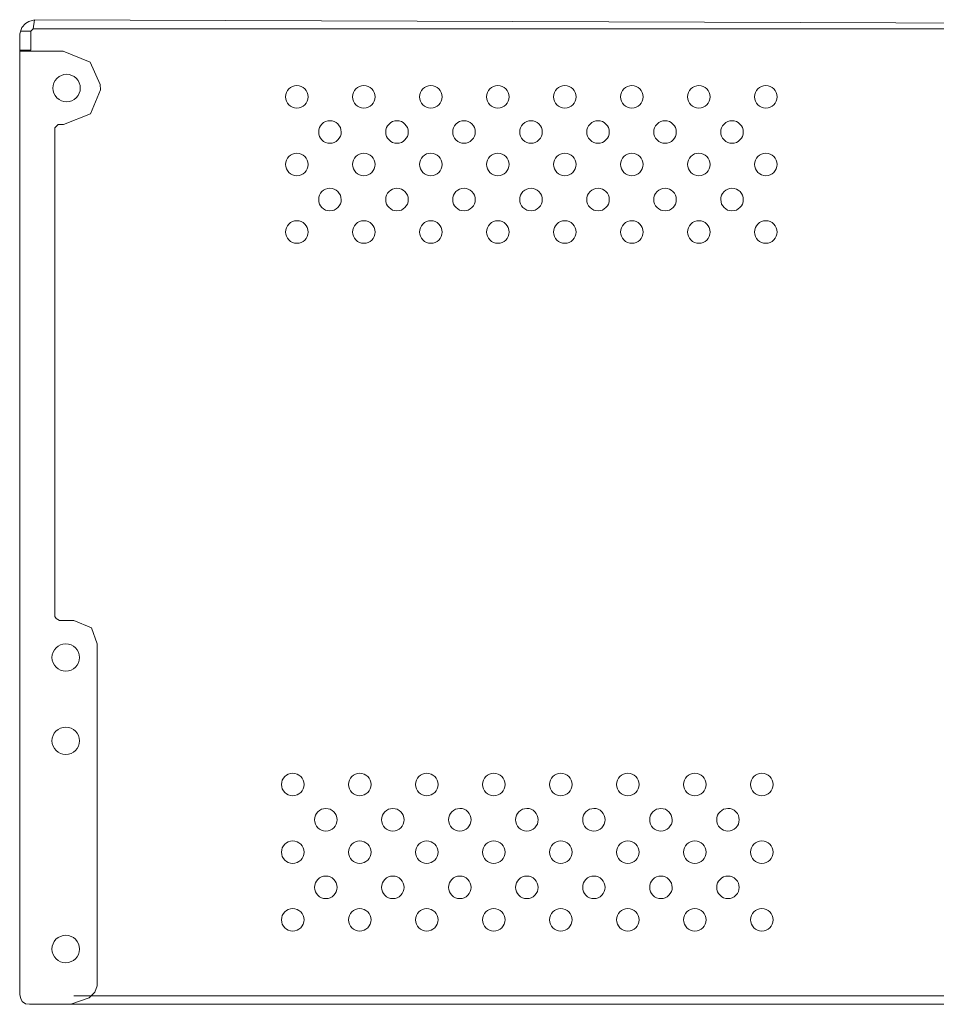
# Model space of a CAD drawing. Units: millimetres. Extents: x 8 to 187, y 10 to 25.
# Drawn here: x 139 to 152, y 10 to 25 of the extents above; entities that cross this region are included whole.
import ezdxf

# ---------------------------------------------------------------- set-up
doc = ezdxf.new("R2010")
doc.units = ezdxf.units.MM
doc.header["$MEASUREMENT"] = 0
doc.layers.add('layer 1', color=7, linetype='Continuous')

msp = doc.modelspace()

# ---------------------------------------------------------------- linework, layer by layer
at = {"layer": 'layer 1', "lineweight": 9}
for points, knots in [([(138.779, 24.427), (138.779, 24.427), (138.779, 10.576), (138.779, 10.576), (138.779, 10.576), (138.779, 10.468), (138.779, 10.468), (138.779, 10.468), (138.794, 10.417), (138.794, 10.417), (138.794, 10.417), (138.815, 10.369), (138.815, 10.369), (138.815, 10.369), (138.863, 10.338), (138.863, 10.338), (138.863, 10.338), (138.923, 10.33), (138.923, 10.33), (138.923, 10.33), (186.297, 10.33), (186.297, 10.33), (186.297, 10.33), (187.02, 10.331), (187.02, 10.331), (187.02, 10.331), (187.073, 10.344), (187.073, 10.344), (187.073, 10.344), (187.083, 10.375), (187.083, 10.375), (187.083, 10.375), (187.083, 24.351), (187.083, 24.351), (187.083, 24.351), (187.077, 24.46), (187.077, 24.46), (187.077, 24.46), (187.066, 24.504), (187.066, 24.504), (187.066, 24.504), (187.056, 24.55), (187.056, 24.55), (187.056, 24.55), (187.025, 24.607), (187.025, 24.607), (187.025, 24.607), (186.97, 24.636), (186.97, 24.636), (186.97, 24.636), (186.866, 24.653), (186.866, 24.653), (186.866, 24.653), (138.998, 24.82), (138.998, 24.82), (138.998, 24.82), (138.915, 24.791), (138.915, 24.791), (138.915, 24.791), (138.865, 24.762), (138.865, 24.762), (138.865, 24.762), (138.81, 24.703), (138.81, 24.703), (138.81, 24.703), (138.779, 24.611), (138.779, 24.611), (138.779, 24.611), (138.779, 24.427), (138.779, 24.427)], [0, 0, 0, 0, 0.043478, 0.043478, 0.043478, 0.086957, 0.086957, 0.086957, 0.130435, 0.130435, 0.130435, 0.173913, 0.173913, 0.173913, 0.217391, 0.217391, 0.217391, 0.26087, 0.26087, 0.26087, 0.304348, 0.304348, 0.304348, 0.347826, 0.347826, 0.347826, 0.391304, 0.391304, 0.391304, 0.434783, 0.434783, 0.434783, 0.478261, 0.478261, 0.478261, 0.521739, 0.521739, 0.521739, 0.565217, 0.565217, 0.565217, 0.608696, 0.608696, 0.608696, 0.652174, 0.652174, 0.652174, 0.695652, 0.695652, 0.695652, 0.73913, 0.73913, 0.73913, 0.782609, 0.782609, 0.782609, 0.826087, 0.826087, 0.826087, 0.869565, 0.869565, 0.869565, 0.913043, 0.913043, 0.913043, 0.956522, 0.956522, 0.956522, 1, 1, 1, 1]), ([(138.998, 24.82), (138.998, 24.82), (138.976, 24.684), (138.976, 24.684), (138.976, 24.684), (138.944, 24.651), (138.944, 24.651), (138.944, 24.651), (138.79, 24.651), (138.79, 24.651)], [0, 0, 0, 0, 0.333333, 0.333333, 0.333333, 0.666667, 0.666667, 0.666667, 1, 1, 1, 1]), ([(138.944, 24.651), (138.944, 24.651), (138.944, 24.373), (138.944, 24.373), (138.944, 24.373), (138.779, 24.373), (138.779, 24.373)], [0, 0, 0, 0, 0.5, 0.5, 0.5, 1, 1, 1, 1]), ([(139.531, 10.33), (139.531, 10.33), (139.803, 10.423), (139.803, 10.423), (139.803, 10.423), (139.886, 10.507), (139.886, 10.507), (139.886, 10.507), (139.92, 10.599), (139.92, 10.599), (139.92, 10.599), (139.92, 15.634), (139.92, 15.634), (139.92, 15.634), (139.834, 15.868), (139.834, 15.868), (139.834, 15.868), (139.573, 15.979), (139.573, 15.979), (139.573, 15.979), (139.364, 15.979), (139.364, 15.979), (139.364, 15.979), (139.315, 16.007), (139.315, 16.007), (139.315, 16.007), (139.298, 16.036), (139.298, 16.036), (139.298, 16.036), (139.298, 23.122), (139.298, 23.122), (139.298, 23.122), (139.298, 23.229), (139.298, 23.229), (139.298, 23.229), (139.347, 23.277), (139.347, 23.277), (139.347, 23.277), (139.425, 23.277), (139.425, 23.277), (139.425, 23.277), (139.82, 23.432), (139.82, 23.432), (139.82, 23.432), (139.966, 23.787), (139.966, 23.787), (139.966, 23.787), (139.962, 23.866), (139.962, 23.866), (139.962, 23.866), (139.815, 24.197), (139.815, 24.197), (139.815, 24.197), (139.418, 24.356), (139.418, 24.356), (139.418, 24.356), (138.779, 24.356), (138.779, 24.356)], [0, 0, 0, 0, 0.052632, 0.052632, 0.052632, 0.105263, 0.105263, 0.105263, 0.157895, 0.157895, 0.157895, 0.210526, 0.210526, 0.210526, 0.263158, 0.263158, 0.263158, 0.315789, 0.315789, 0.315789, 0.368421, 0.368421, 0.368421, 0.421053, 0.421053, 0.421053, 0.473684, 0.473684, 0.473684, 0.526316, 0.526316, 0.526316, 0.578947, 0.578947, 0.578947, 0.631579, 0.631579, 0.631579, 0.684211, 0.684211, 0.684211, 0.736842, 0.736842, 0.736842, 0.789474, 0.789474, 0.789474, 0.842105, 0.842105, 0.842105, 0.894737, 0.894737, 0.894737, 0.947368, 0.947368, 0.947368, 1, 1, 1, 1]), ([(139.268, 23.814), (139.268, 23.76), (139.289, 23.709), (139.327, 23.671), (139.365, 23.633), (139.416, 23.612), (139.47, 23.612), (139.523, 23.612), (139.574, 23.633), (139.612, 23.671), (139.65, 23.709), (139.671, 23.76), (139.671, 23.814), (139.671, 23.867), (139.65, 23.919), (139.612, 23.957), (139.574, 23.994), (139.523, 24.016), (139.47, 24.016), (139.416, 24.016), (139.365, 23.994), (139.327, 23.956), (139.289, 23.919), (139.268, 23.867), (139.268, 23.814)], [0, 0, 0, 0, 0.125, 0.125, 0.125, 0.25, 0.25, 0.25, 0.375, 0.375, 0.375, 0.5, 0.5, 0.5, 0.625, 0.625, 0.625, 0.75, 0.75, 0.75, 0.875, 0.875, 0.875, 1, 1, 1, 1]), ([(142.69, 23.685), (142.69, 23.641), (142.708, 23.599), (142.739, 23.568), (142.77, 23.537), (142.812, 23.52), (142.856, 23.52), (142.947, 23.52), (143.022, 23.594), (143.022, 23.685), (143.022, 23.777), (142.948, 23.851), (142.856, 23.851), (142.812, 23.851), (142.77, 23.834), (142.738, 23.803), (142.707, 23.771), (142.69, 23.729), (142.69, 23.685)], [0, 0, 0, 0, 0.166667, 0.166667, 0.166667, 0.333333, 0.333333, 0.333333, 0.5, 0.5, 0.5, 0.666667, 0.666667, 0.666667, 0.833333, 0.833333, 0.833333, 1, 1, 1, 1]), ([(143.676, 23.685), (143.676, 23.594), (143.75, 23.52), (143.842, 23.52), (143.934, 23.52), (144.008, 23.594), (144.008, 23.685), (144.008, 23.777), (143.934, 23.851), (143.842, 23.851), (143.75, 23.851), (143.676, 23.777), (143.676, 23.685)], [0, 0, 0, 0, 0.25, 0.25, 0.25, 0.5, 0.5, 0.5, 0.75, 0.75, 0.75, 1, 1, 1, 1]), ([(144.662, 23.685), (144.662, 23.641), (144.68, 23.599), (144.711, 23.568), (144.742, 23.537), (144.784, 23.52), (144.828, 23.52), (144.92, 23.52), (144.994, 23.594), (144.994, 23.685), (144.994, 23.777), (144.92, 23.851), (144.828, 23.851), (144.784, 23.851), (144.742, 23.834), (144.711, 23.803), (144.679, 23.771), (144.662, 23.729), (144.662, 23.685)], [0, 0, 0, 0, 0.166667, 0.166667, 0.166667, 0.333333, 0.333333, 0.333333, 0.5, 0.5, 0.5, 0.666667, 0.666667, 0.666667, 0.833333, 0.833333, 0.833333, 1, 1, 1, 1]), ([(145.648, 23.685), (145.648, 23.594), (145.722, 23.52), (145.814, 23.52), (145.905, 23.52), (145.98, 23.594), (145.98, 23.685), (145.98, 23.777), (145.905, 23.851), (145.814, 23.851), (145.77, 23.851), (145.728, 23.834), (145.696, 23.803), (145.665, 23.771), (145.648, 23.729), (145.648, 23.685)], [0, 0, 0, 0, 0.2, 0.2, 0.2, 0.4, 0.4, 0.4, 0.6, 0.6, 0.6, 0.8, 0.8, 0.8, 1, 1, 1, 1]), ([(146.634, 23.685), (146.634, 23.594), (146.708, 23.52), (146.8, 23.52), (146.891, 23.52), (146.966, 23.594), (146.966, 23.685), (146.966, 23.777), (146.891, 23.851), (146.8, 23.851), (146.708, 23.851), (146.634, 23.777), (146.634, 23.685)], [0, 0, 0, 0, 0.25, 0.25, 0.25, 0.5, 0.5, 0.5, 0.75, 0.75, 0.75, 1, 1, 1, 1]), ([(147.62, 23.685), (147.62, 23.594), (147.694, 23.52), (147.786, 23.52), (147.877, 23.52), (147.952, 23.594), (147.952, 23.685), (147.952, 23.777), (147.877, 23.851), (147.786, 23.851), (147.742, 23.851), (147.7, 23.834), (147.668, 23.803), (147.637, 23.771), (147.62, 23.729), (147.62, 23.685)], [0, 0, 0, 0, 0.2, 0.2, 0.2, 0.4, 0.4, 0.4, 0.6, 0.6, 0.6, 0.8, 0.8, 0.8, 1, 1, 1, 1]), ([(148.606, 23.685), (148.606, 23.594), (148.68, 23.52), (148.772, 23.52), (148.863, 23.52), (148.938, 23.594), (148.938, 23.685), (148.938, 23.777), (148.863, 23.851), (148.772, 23.851), (148.728, 23.851), (148.685, 23.834), (148.654, 23.803), (148.623, 23.771), (148.606, 23.729), (148.606, 23.685)], [0, 0, 0, 0, 0.2, 0.2, 0.2, 0.4, 0.4, 0.4, 0.6, 0.6, 0.6, 0.8, 0.8, 0.8, 1, 1, 1, 1]), ([(149.592, 23.685), (149.592, 23.594), (149.666, 23.52), (149.758, 23.52), (149.802, 23.52), (149.844, 23.537), (149.875, 23.568), (149.906, 23.599), (149.924, 23.641), (149.924, 23.685), (149.924, 23.729), (149.906, 23.772), (149.875, 23.803), (149.844, 23.834), (149.802, 23.851), (149.758, 23.851), (149.666, 23.851), (149.592, 23.777), (149.592, 23.685)], [0, 0, 0, 0, 0.166667, 0.166667, 0.166667, 0.333333, 0.333333, 0.333333, 0.5, 0.5, 0.5, 0.666667, 0.666667, 0.666667, 0.833333, 0.833333, 0.833333, 1, 1, 1, 1]), ([(143.178, 23.167), (143.178, 23.076), (143.252, 23.001), (143.344, 23.001), (143.388, 23.001), (143.43, 23.019), (143.461, 23.05), (143.492, 23.081), (143.51, 23.123), (143.509, 23.167), (143.509, 23.211), (143.492, 23.254), (143.461, 23.285), (143.43, 23.316), (143.388, 23.333), (143.344, 23.333), (143.252, 23.333), (143.178, 23.259), (143.178, 23.167)], [0, 0, 0, 0, 0.166667, 0.166667, 0.166667, 0.333333, 0.333333, 0.333333, 0.5, 0.5, 0.5, 0.666667, 0.666667, 0.666667, 0.833333, 0.833333, 0.833333, 1, 1, 1, 1]), ([(144.164, 23.167), (144.164, 23.076), (144.238, 23.001), (144.33, 23.001), (144.421, 23.001), (144.496, 23.076), (144.496, 23.167), (144.496, 23.259), (144.421, 23.333), (144.33, 23.333), (144.238, 23.333), (144.164, 23.259), (144.164, 23.167)], [0, 0, 0, 0, 0.25, 0.25, 0.25, 0.5, 0.5, 0.5, 0.75, 0.75, 0.75, 1, 1, 1, 1]), ([(145.15, 23.167), (145.15, 23.123), (145.167, 23.081), (145.198, 23.05), (145.23, 23.019), (145.272, 23.001), (145.316, 23.001), (145.36, 23.001), (145.402, 23.019), (145.433, 23.05), (145.464, 23.081), (145.482, 23.123), (145.481, 23.167), (145.481, 23.211), (145.464, 23.254), (145.433, 23.285), (145.402, 23.316), (145.36, 23.333), (145.316, 23.333), (145.272, 23.333), (145.229, 23.316), (145.198, 23.284), (145.167, 23.253), (145.15, 23.211), (145.15, 23.167)], [0, 0, 0, 0, 0.125, 0.125, 0.125, 0.25, 0.25, 0.25, 0.375, 0.375, 0.375, 0.5, 0.5, 0.5, 0.625, 0.625, 0.625, 0.75, 0.75, 0.75, 0.875, 0.875, 0.875, 1, 1, 1, 1]), ([(146.136, 23.167), (146.136, 23.123), (146.153, 23.081), (146.184, 23.05), (146.216, 23.019), (146.258, 23.001), (146.302, 23.001), (146.346, 23.001), (146.388, 23.019), (146.419, 23.05), (146.45, 23.081), (146.467, 23.123), (146.467, 23.167), (146.467, 23.211), (146.45, 23.254), (146.419, 23.285), (146.388, 23.316), (146.346, 23.333), (146.302, 23.333), (146.258, 23.333), (146.215, 23.316), (146.184, 23.284), (146.153, 23.253), (146.136, 23.211), (146.136, 23.167)], [0, 0, 0, 0, 0.125, 0.125, 0.125, 0.25, 0.25, 0.25, 0.375, 0.375, 0.375, 0.5, 0.5, 0.5, 0.625, 0.625, 0.625, 0.75, 0.75, 0.75, 0.875, 0.875, 0.875, 1, 1, 1, 1]), ([(147.122, 23.167), (147.122, 23.123), (147.139, 23.081), (147.17, 23.05), (147.202, 23.019), (147.244, 23.001), (147.288, 23.001), (147.379, 23.001), (147.454, 23.076), (147.454, 23.167), (147.453, 23.259), (147.379, 23.333), (147.288, 23.333), (147.244, 23.333), (147.201, 23.316), (147.17, 23.284), (147.139, 23.253), (147.122, 23.211), (147.122, 23.167)], [0, 0, 0, 0, 0.166667, 0.166667, 0.166667, 0.333333, 0.333333, 0.333333, 0.5, 0.5, 0.5, 0.666667, 0.666667, 0.666667, 0.833333, 0.833333, 0.833333, 1, 1, 1, 1]), ([(148.108, 23.167), (148.108, 23.123), (148.125, 23.081), (148.156, 23.05), (148.188, 23.019), (148.23, 23.001), (148.274, 23.001), (148.365, 23.001), (148.44, 23.076), (148.44, 23.167), (148.439, 23.259), (148.365, 23.333), (148.274, 23.333), (148.23, 23.333), (148.187, 23.316), (148.156, 23.284), (148.125, 23.253), (148.108, 23.211), (148.108, 23.167)], [0, 0, 0, 0, 0.166667, 0.166667, 0.166667, 0.333333, 0.333333, 0.333333, 0.5, 0.5, 0.5, 0.666667, 0.666667, 0.666667, 0.833333, 0.833333, 0.833333, 1, 1, 1, 1]), ([(149.094, 23.167), (149.094, 23.123), (149.111, 23.081), (149.142, 23.05), (149.173, 23.019), (149.215, 23.001), (149.259, 23.001), (149.351, 23.001), (149.425, 23.076), (149.425, 23.167), (149.425, 23.259), (149.351, 23.333), (149.259, 23.333), (149.215, 23.333), (149.173, 23.316), (149.142, 23.284), (149.111, 23.253), (149.094, 23.211), (149.094, 23.167)], [0, 0, 0, 0, 0.166667, 0.166667, 0.166667, 0.333333, 0.333333, 0.333333, 0.5, 0.5, 0.5, 0.666667, 0.666667, 0.666667, 0.833333, 0.833333, 0.833333, 1, 1, 1, 1]), ([(142.69, 22.69), (142.69, 22.646), (142.708, 22.604), (142.739, 22.573), (142.77, 22.542), (142.812, 22.524), (142.856, 22.524), (142.948, 22.524), (143.022, 22.599), (143.022, 22.69), (143.022, 22.782), (142.947, 22.856), (142.856, 22.856), (142.764, 22.856), (142.69, 22.782), (142.69, 22.69)], [0, 0, 0, 0, 0.2, 0.2, 0.2, 0.4, 0.4, 0.4, 0.6, 0.6, 0.6, 0.8, 0.8, 0.8, 1, 1, 1, 1]), ([(143.676, 22.69), (143.676, 22.646), (143.694, 22.604), (143.725, 22.573), (143.756, 22.542), (143.798, 22.524), (143.842, 22.524), (143.886, 22.524), (143.928, 22.542), (143.959, 22.573), (143.99, 22.604), (144.008, 22.646), (144.008, 22.69), (144.008, 22.782), (143.934, 22.856), (143.842, 22.856), (143.75, 22.856), (143.676, 22.782), (143.676, 22.69)], [0, 0, 0, 0, 0.166667, 0.166667, 0.166667, 0.333333, 0.333333, 0.333333, 0.5, 0.5, 0.5, 0.666667, 0.666667, 0.666667, 0.833333, 0.833333, 0.833333, 1, 1, 1, 1]), ([(144.662, 22.69), (144.662, 22.646), (144.68, 22.604), (144.711, 22.573), (144.742, 22.542), (144.784, 22.524), (144.828, 22.524), (144.92, 22.525), (144.994, 22.599), (144.994, 22.69), (144.994, 22.782), (144.92, 22.856), (144.828, 22.856), (144.784, 22.856), (144.742, 22.839), (144.711, 22.807), (144.679, 22.776), (144.662, 22.734), (144.662, 22.69)], [0, 0, 0, 0, 0.166667, 0.166667, 0.166667, 0.333333, 0.333333, 0.333333, 0.5, 0.5, 0.5, 0.666667, 0.666667, 0.666667, 0.833333, 0.833333, 0.833333, 1, 1, 1, 1]), ([(145.648, 22.69), (145.648, 22.646), (145.665, 22.604), (145.697, 22.573), (145.728, 22.542), (145.77, 22.524), (145.814, 22.524), (145.858, 22.524), (145.9, 22.542), (145.931, 22.573), (145.962, 22.604), (145.98, 22.646), (145.98, 22.69), (145.98, 22.782), (145.905, 22.856), (145.814, 22.856), (145.722, 22.856), (145.648, 22.782), (145.648, 22.69)], [0, 0, 0, 0, 0.166667, 0.166667, 0.166667, 0.333333, 0.333333, 0.333333, 0.5, 0.5, 0.5, 0.666667, 0.666667, 0.666667, 0.833333, 0.833333, 0.833333, 1, 1, 1, 1]), ([(146.634, 22.69), (146.634, 22.646), (146.651, 22.604), (146.683, 22.573), (146.714, 22.542), (146.756, 22.524), (146.8, 22.524), (146.844, 22.524), (146.886, 22.542), (146.917, 22.573), (146.948, 22.604), (146.966, 22.646), (146.966, 22.69), (146.966, 22.782), (146.891, 22.856), (146.8, 22.856), (146.708, 22.856), (146.634, 22.782), (146.634, 22.69)], [0, 0, 0, 0, 0.166667, 0.166667, 0.166667, 0.333333, 0.333333, 0.333333, 0.5, 0.5, 0.5, 0.666667, 0.666667, 0.666667, 0.833333, 0.833333, 0.833333, 1, 1, 1, 1]), ([(147.62, 22.69), (147.62, 22.646), (147.637, 22.604), (147.669, 22.573), (147.7, 22.542), (147.742, 22.524), (147.786, 22.524), (147.83, 22.524), (147.872, 22.542), (147.903, 22.573), (147.934, 22.604), (147.952, 22.646), (147.952, 22.69), (147.952, 22.782), (147.877, 22.856), (147.786, 22.856), (147.694, 22.856), (147.62, 22.782), (147.62, 22.69)], [0, 0, 0, 0, 0.166667, 0.166667, 0.166667, 0.333333, 0.333333, 0.333333, 0.5, 0.5, 0.5, 0.666667, 0.666667, 0.666667, 0.833333, 0.833333, 0.833333, 1, 1, 1, 1]), ([(148.606, 22.69), (148.606, 22.646), (148.623, 22.604), (148.655, 22.573), (148.686, 22.542), (148.728, 22.524), (148.772, 22.524), (148.863, 22.524), (148.938, 22.599), (148.938, 22.69), (148.938, 22.782), (148.863, 22.856), (148.772, 22.856), (148.728, 22.856), (148.685, 22.839), (148.654, 22.807), (148.623, 22.776), (148.606, 22.734), (148.606, 22.69)], [0, 0, 0, 0, 0.166667, 0.166667, 0.166667, 0.333333, 0.333333, 0.333333, 0.5, 0.5, 0.5, 0.666667, 0.666667, 0.666667, 0.833333, 0.833333, 0.833333, 1, 1, 1, 1]), ([(149.592, 22.69), (149.592, 22.646), (149.609, 22.604), (149.641, 22.573), (149.672, 22.542), (149.714, 22.524), (149.758, 22.524), (149.802, 22.524), (149.844, 22.542), (149.875, 22.573), (149.906, 22.604), (149.924, 22.646), (149.924, 22.69), (149.924, 22.782), (149.849, 22.856), (149.758, 22.856), (149.666, 22.856), (149.592, 22.782), (149.592, 22.69)], [0, 0, 0, 0, 0.166667, 0.166667, 0.166667, 0.333333, 0.333333, 0.333333, 0.5, 0.5, 0.5, 0.666667, 0.666667, 0.666667, 0.833333, 0.833333, 0.833333, 1, 1, 1, 1]), ([(143.178, 22.172), (143.178, 22.08), (143.252, 22.006), (143.344, 22.006), (143.388, 22.006), (143.43, 22.024), (143.461, 22.055), (143.492, 22.086), (143.51, 22.128), (143.509, 22.172), (143.509, 22.216), (143.492, 22.258), (143.461, 22.289), (143.43, 22.32), (143.388, 22.338), (143.344, 22.338), (143.252, 22.338), (143.178, 22.264), (143.178, 22.172)], [0, 0, 0, 0, 0.166667, 0.166667, 0.166667, 0.333333, 0.333333, 0.333333, 0.5, 0.5, 0.5, 0.666667, 0.666667, 0.666667, 0.833333, 0.833333, 0.833333, 1, 1, 1, 1]), ([(144.164, 22.172), (144.164, 22.08), (144.238, 22.006), (144.33, 22.006), (144.421, 22.006), (144.496, 22.08), (144.496, 22.172), (144.496, 22.264), (144.421, 22.338), (144.33, 22.338), (144.238, 22.338), (144.164, 22.264), (144.164, 22.172)], [0, 0, 0, 0, 0.25, 0.25, 0.25, 0.5, 0.5, 0.5, 0.75, 0.75, 0.75, 1, 1, 1, 1]), ([(145.15, 22.172), (145.15, 22.08), (145.224, 22.006), (145.316, 22.006), (145.36, 22.006), (145.402, 22.024), (145.433, 22.055), (145.464, 22.086), (145.481, 22.128), (145.481, 22.172), (145.481, 22.216), (145.464, 22.258), (145.433, 22.289), (145.402, 22.321), (145.36, 22.338), (145.316, 22.338), (145.272, 22.338), (145.229, 22.32), (145.198, 22.289), (145.167, 22.258), (145.15, 22.216), (145.15, 22.172)], [0, 0, 0, 0, 0.142857, 0.142857, 0.142857, 0.285714, 0.285714, 0.285714, 0.428571, 0.428571, 0.428571, 0.571429, 0.571429, 0.571429, 0.714286, 0.714286, 0.714286, 0.857143, 0.857143, 0.857143, 1, 1, 1, 1]), ([(146.136, 22.172), (146.136, 22.128), (146.153, 22.086), (146.184, 22.055), (146.216, 22.024), (146.258, 22.006), (146.302, 22.006), (146.346, 22.006), (146.388, 22.024), (146.419, 22.055), (146.45, 22.086), (146.467, 22.128), (146.467, 22.172), (146.467, 22.216), (146.45, 22.258), (146.419, 22.289), (146.388, 22.32), (146.346, 22.338), (146.302, 22.338), (146.258, 22.338), (146.215, 22.32), (146.184, 22.289), (146.153, 22.258), (146.136, 22.216), (146.136, 22.172)], [0, 0, 0, 0, 0.125, 0.125, 0.125, 0.25, 0.25, 0.25, 0.375, 0.375, 0.375, 0.5, 0.5, 0.5, 0.625, 0.625, 0.625, 0.75, 0.75, 0.75, 0.875, 0.875, 0.875, 1, 1, 1, 1]), ([(147.122, 22.172), (147.122, 22.128), (147.139, 22.086), (147.17, 22.055), (147.202, 22.024), (147.244, 22.006), (147.288, 22.006), (147.379, 22.006), (147.454, 22.08), (147.454, 22.172), (147.453, 22.264), (147.379, 22.338), (147.288, 22.338), (147.244, 22.338), (147.201, 22.32), (147.17, 22.289), (147.139, 22.258), (147.122, 22.216), (147.122, 22.172)], [0, 0, 0, 0, 0.166667, 0.166667, 0.166667, 0.333333, 0.333333, 0.333333, 0.5, 0.5, 0.5, 0.666667, 0.666667, 0.666667, 0.833333, 0.833333, 0.833333, 1, 1, 1, 1]), ([(148.108, 22.172), (148.108, 22.128), (148.125, 22.086), (148.156, 22.055), (148.188, 22.024), (148.23, 22.006), (148.274, 22.006), (148.365, 22.006), (148.44, 22.08), (148.44, 22.172), (148.439, 22.264), (148.365, 22.338), (148.274, 22.338), (148.23, 22.338), (148.187, 22.32), (148.156, 22.289), (148.125, 22.258), (148.108, 22.216), (148.108, 22.172)], [0, 0, 0, 0, 0.166667, 0.166667, 0.166667, 0.333333, 0.333333, 0.333333, 0.5, 0.5, 0.5, 0.666667, 0.666667, 0.666667, 0.833333, 0.833333, 0.833333, 1, 1, 1, 1]), ([(149.094, 22.172), (149.094, 22.08), (149.168, 22.006), (149.259, 22.006), (149.351, 22.006), (149.425, 22.08), (149.425, 22.172), (149.425, 22.216), (149.408, 22.258), (149.377, 22.289), (149.346, 22.321), (149.304, 22.338), (149.259, 22.338), (149.215, 22.338), (149.173, 22.32), (149.142, 22.289), (149.111, 22.258), (149.094, 22.216), (149.094, 22.172)], [0, 0, 0, 0, 0.166667, 0.166667, 0.166667, 0.333333, 0.333333, 0.333333, 0.5, 0.5, 0.5, 0.666667, 0.666667, 0.666667, 0.833333, 0.833333, 0.833333, 1, 1, 1, 1]), ([(142.69, 21.695), (142.69, 21.651), (142.708, 21.609), (142.739, 21.578), (142.77, 21.547), (142.812, 21.529), (142.856, 21.529), (142.947, 21.529), (143.022, 21.603), (143.022, 21.695), (143.022, 21.787), (142.947, 21.861), (142.856, 21.861), (142.812, 21.861), (142.77, 21.843), (142.739, 21.812), (142.707, 21.781), (142.69, 21.739), (142.69, 21.695)], [0, 0, 0, 0, 0.166667, 0.166667, 0.166667, 0.333333, 0.333333, 0.333333, 0.5, 0.5, 0.5, 0.666667, 0.666667, 0.666667, 0.833333, 0.833333, 0.833333, 1, 1, 1, 1]), ([(143.676, 21.695), (143.676, 21.651), (143.694, 21.609), (143.725, 21.578), (143.756, 21.547), (143.798, 21.529), (143.842, 21.529), (143.934, 21.529), (144.008, 21.603), (144.008, 21.695), (144.008, 21.787), (143.934, 21.861), (143.842, 21.861), (143.798, 21.861), (143.756, 21.843), (143.725, 21.812), (143.693, 21.781), (143.676, 21.739), (143.676, 21.695)], [0, 0, 0, 0, 0.166667, 0.166667, 0.166667, 0.333333, 0.333333, 0.333333, 0.5, 0.5, 0.5, 0.666667, 0.666667, 0.666667, 0.833333, 0.833333, 0.833333, 1, 1, 1, 1]), ([(144.662, 21.695), (144.662, 21.651), (144.68, 21.609), (144.711, 21.578), (144.742, 21.546), (144.784, 21.529), (144.828, 21.529), (144.92, 21.529), (144.994, 21.603), (144.994, 21.695), (144.994, 21.787), (144.92, 21.861), (144.828, 21.861), (144.784, 21.861), (144.742, 21.843), (144.711, 21.812), (144.679, 21.781), (144.662, 21.739), (144.662, 21.695)], [0, 0, 0, 0, 0.166667, 0.166667, 0.166667, 0.333333, 0.333333, 0.333333, 0.5, 0.5, 0.5, 0.666667, 0.666667, 0.666667, 0.833333, 0.833333, 0.833333, 1, 1, 1, 1]), ([(145.648, 21.695), (145.648, 21.651), (145.665, 21.609), (145.697, 21.578), (145.728, 21.547), (145.77, 21.529), (145.814, 21.529), (145.905, 21.529), (145.98, 21.603), (145.98, 21.695), (145.98, 21.787), (145.905, 21.861), (145.814, 21.861), (145.77, 21.861), (145.728, 21.843), (145.696, 21.812), (145.665, 21.781), (145.648, 21.739), (145.648, 21.695)], [0, 0, 0, 0, 0.166667, 0.166667, 0.166667, 0.333333, 0.333333, 0.333333, 0.5, 0.5, 0.5, 0.666667, 0.666667, 0.666667, 0.833333, 0.833333, 0.833333, 1, 1, 1, 1]), ([(146.634, 21.695), (146.634, 21.603), (146.708, 21.529), (146.8, 21.529), (146.844, 21.529), (146.886, 21.547), (146.917, 21.578), (146.948, 21.609), (146.966, 21.651), (146.966, 21.695), (146.966, 21.739), (146.948, 21.781), (146.917, 21.812), (146.886, 21.843), (146.844, 21.861), (146.8, 21.861), (146.708, 21.861), (146.634, 21.787), (146.634, 21.695)], [0, 0, 0, 0, 0.166667, 0.166667, 0.166667, 0.333333, 0.333333, 0.333333, 0.5, 0.5, 0.5, 0.666667, 0.666667, 0.666667, 0.833333, 0.833333, 0.833333, 1, 1, 1, 1]), ([(147.62, 21.695), (147.62, 21.651), (147.637, 21.609), (147.669, 21.578), (147.7, 21.547), (147.742, 21.529), (147.786, 21.529), (147.877, 21.529), (147.952, 21.603), (147.952, 21.695), (147.952, 21.787), (147.877, 21.861), (147.786, 21.861), (147.742, 21.861), (147.7, 21.843), (147.668, 21.812), (147.637, 21.781), (147.62, 21.739), (147.62, 21.695)], [0, 0, 0, 0, 0.166667, 0.166667, 0.166667, 0.333333, 0.333333, 0.333333, 0.5, 0.5, 0.5, 0.666667, 0.666667, 0.666667, 0.833333, 0.833333, 0.833333, 1, 1, 1, 1]), ([(148.606, 21.695), (148.606, 21.651), (148.623, 21.609), (148.655, 21.578), (148.686, 21.547), (148.728, 21.529), (148.772, 21.529), (148.863, 21.529), (148.938, 21.603), (148.938, 21.695), (148.938, 21.787), (148.863, 21.861), (148.772, 21.861), (148.728, 21.861), (148.685, 21.843), (148.654, 21.812), (148.623, 21.781), (148.606, 21.739), (148.606, 21.695)], [0, 0, 0, 0, 0.166667, 0.166667, 0.166667, 0.333333, 0.333333, 0.333333, 0.5, 0.5, 0.5, 0.666667, 0.666667, 0.666667, 0.833333, 0.833333, 0.833333, 1, 1, 1, 1]), ([(149.592, 21.695), (149.592, 21.603), (149.666, 21.529), (149.758, 21.529), (149.802, 21.529), (149.844, 21.547), (149.875, 21.578), (149.906, 21.609), (149.924, 21.651), (149.924, 21.695), (149.924, 21.739), (149.906, 21.781), (149.875, 21.812), (149.844, 21.843), (149.802, 21.861), (149.758, 21.861), (149.666, 21.861), (149.592, 21.787), (149.592, 21.695)], [0, 0, 0, 0, 0.166667, 0.166667, 0.166667, 0.333333, 0.333333, 0.333333, 0.5, 0.5, 0.5, 0.666667, 0.666667, 0.666667, 0.833333, 0.833333, 0.833333, 1, 1, 1, 1]), ([(139.254, 15.434), (139.254, 15.38), (139.276, 15.329), (139.314, 15.291), (139.352, 15.253), (139.403, 15.232), (139.456, 15.232), (139.568, 15.232), (139.658, 15.322), (139.658, 15.434), (139.658, 15.545), (139.568, 15.636), (139.456, 15.636), (139.345, 15.635), (139.254, 15.545), (139.254, 15.434)], [0, 0, 0, 0, 0.2, 0.2, 0.2, 0.4, 0.4, 0.4, 0.6, 0.6, 0.6, 0.8, 0.8, 0.8, 1, 1, 1, 1]), ([(139.254, 14.206), (139.255, 14.095), (139.345, 14.005), (139.456, 14.005), (139.568, 14.005), (139.658, 14.095), (139.658, 14.206), (139.658, 14.318), (139.568, 14.408), (139.456, 14.408), (139.403, 14.408), (139.351, 14.387), (139.313, 14.349), (139.276, 14.311), (139.254, 14.26), (139.254, 14.206)], [0, 0, 0, 0, 0.2, 0.2, 0.2, 0.4, 0.4, 0.4, 0.6, 0.6, 0.6, 0.8, 0.8, 0.8, 1, 1, 1, 1]), ([(142.63, 13.564), (142.63, 13.473), (142.704, 13.398), (142.796, 13.399), (142.84, 13.399), (142.882, 13.416), (142.913, 13.447), (142.944, 13.478), (142.962, 13.52), (142.962, 13.564), (142.962, 13.608), (142.944, 13.651), (142.913, 13.682), (142.882, 13.713), (142.84, 13.73), (142.796, 13.73), (142.704, 13.73), (142.63, 13.656), (142.63, 13.564)], [0, 0, 0, 0, 0.166667, 0.166667, 0.166667, 0.333333, 0.333333, 0.333333, 0.5, 0.5, 0.5, 0.666667, 0.666667, 0.666667, 0.833333, 0.833333, 0.833333, 1, 1, 1, 1]), ([(143.616, 13.564), (143.616, 13.473), (143.69, 13.398), (143.782, 13.399), (143.826, 13.399), (143.868, 13.416), (143.899, 13.447), (143.93, 13.478), (143.948, 13.52), (143.948, 13.564), (143.948, 13.608), (143.93, 13.651), (143.899, 13.682), (143.868, 13.713), (143.826, 13.73), (143.782, 13.73), (143.69, 13.73), (143.616, 13.656), (143.616, 13.564)], [0, 0, 0, 0, 0.166667, 0.166667, 0.166667, 0.333333, 0.333333, 0.333333, 0.5, 0.5, 0.5, 0.666667, 0.666667, 0.666667, 0.833333, 0.833333, 0.833333, 1, 1, 1, 1]), ([(144.602, 13.564), (144.602, 13.473), (144.676, 13.398), (144.768, 13.399), (144.812, 13.399), (144.854, 13.416), (144.885, 13.447), (144.916, 13.478), (144.934, 13.52), (144.934, 13.564), (144.934, 13.608), (144.916, 13.651), (144.885, 13.682), (144.854, 13.713), (144.812, 13.73), (144.768, 13.73), (144.676, 13.73), (144.602, 13.656), (144.602, 13.564)], [0, 0, 0, 0, 0.166667, 0.166667, 0.166667, 0.333333, 0.333333, 0.333333, 0.5, 0.5, 0.5, 0.666667, 0.666667, 0.666667, 0.833333, 0.833333, 0.833333, 1, 1, 1, 1]), ([(145.588, 13.564), (145.588, 13.473), (145.662, 13.398), (145.754, 13.399), (145.798, 13.399), (145.84, 13.416), (145.871, 13.447), (145.902, 13.478), (145.92, 13.52), (145.92, 13.564), (145.92, 13.608), (145.902, 13.651), (145.871, 13.682), (145.84, 13.713), (145.798, 13.73), (145.754, 13.73), (145.662, 13.73), (145.588, 13.656), (145.588, 13.564)], [0, 0, 0, 0, 0.166667, 0.166667, 0.166667, 0.333333, 0.333333, 0.333333, 0.5, 0.5, 0.5, 0.666667, 0.666667, 0.666667, 0.833333, 0.833333, 0.833333, 1, 1, 1, 1]), ([(146.574, 13.564), (146.574, 13.473), (146.648, 13.398), (146.74, 13.399), (146.784, 13.399), (146.826, 13.416), (146.857, 13.447), (146.888, 13.478), (146.906, 13.52), (146.906, 13.564), (146.906, 13.608), (146.888, 13.651), (146.857, 13.682), (146.826, 13.713), (146.784, 13.73), (146.74, 13.73), (146.648, 13.73), (146.574, 13.656), (146.574, 13.564)], [0, 0, 0, 0, 0.166667, 0.166667, 0.166667, 0.333333, 0.333333, 0.333333, 0.5, 0.5, 0.5, 0.666667, 0.666667, 0.666667, 0.833333, 0.833333, 0.833333, 1, 1, 1, 1]), ([(147.56, 13.564), (147.56, 13.52), (147.578, 13.478), (147.609, 13.447), (147.64, 13.416), (147.682, 13.399), (147.726, 13.399), (147.818, 13.399), (147.892, 13.473), (147.892, 13.564), (147.892, 13.656), (147.818, 13.73), (147.726, 13.73), (147.682, 13.73), (147.64, 13.713), (147.609, 13.682), (147.577, 13.65), (147.56, 13.608), (147.56, 13.564)], [0, 0, 0, 0, 0.166667, 0.166667, 0.166667, 0.333333, 0.333333, 0.333333, 0.5, 0.5, 0.5, 0.666667, 0.666667, 0.666667, 0.833333, 0.833333, 0.833333, 1, 1, 1, 1]), ([(148.546, 13.564), (148.546, 13.52), (148.564, 13.478), (148.595, 13.447), (148.626, 13.416), (148.668, 13.399), (148.712, 13.399), (148.803, 13.399), (148.878, 13.473), (148.878, 13.564), (148.878, 13.656), (148.803, 13.73), (148.712, 13.73), (148.668, 13.73), (148.626, 13.713), (148.594, 13.682), (148.563, 13.65), (148.546, 13.608), (148.546, 13.564)], [0, 0, 0, 0, 0.166667, 0.166667, 0.166667, 0.333333, 0.333333, 0.333333, 0.5, 0.5, 0.5, 0.666667, 0.666667, 0.666667, 0.833333, 0.833333, 0.833333, 1, 1, 1, 1]), ([(149.532, 13.564), (149.532, 13.52), (149.549, 13.478), (149.581, 13.447), (149.612, 13.416), (149.654, 13.398), (149.698, 13.399), (149.789, 13.399), (149.864, 13.473), (149.864, 13.564), (149.864, 13.656), (149.789, 13.73), (149.698, 13.73), (149.654, 13.73), (149.612, 13.713), (149.58, 13.682), (149.549, 13.65), (149.532, 13.608), (149.532, 13.564)], [0, 0, 0, 0, 0.166667, 0.166667, 0.166667, 0.333333, 0.333333, 0.333333, 0.5, 0.5, 0.5, 0.666667, 0.666667, 0.666667, 0.833333, 0.833333, 0.833333, 1, 1, 1, 1]), ([(143.118, 13.046), (143.118, 12.955), (143.192, 12.88), (143.284, 12.88), (143.375, 12.88), (143.45, 12.955), (143.45, 13.046), (143.449, 13.138), (143.375, 13.212), (143.284, 13.212), (143.192, 13.212), (143.118, 13.138), (143.118, 13.046)], [0, 0, 0, 0, 0.25, 0.25, 0.25, 0.5, 0.5, 0.5, 0.75, 0.75, 0.75, 1, 1, 1, 1]), ([(144.104, 13.046), (144.104, 12.955), (144.178, 12.88), (144.27, 12.88), (144.361, 12.88), (144.436, 12.955), (144.436, 13.046), (144.436, 13.138), (144.361, 13.212), (144.27, 13.212), (144.178, 13.212), (144.104, 13.138), (144.104, 13.046)], [0, 0, 0, 0, 0.25, 0.25, 0.25, 0.5, 0.5, 0.5, 0.75, 0.75, 0.75, 1, 1, 1, 1]), ([(145.09, 13.046), (145.09, 12.955), (145.164, 12.88), (145.256, 12.88), (145.3, 12.88), (145.342, 12.898), (145.373, 12.929), (145.404, 12.96), (145.422, 13.002), (145.422, 13.046), (145.422, 13.09), (145.404, 13.132), (145.373, 13.164), (145.342, 13.195), (145.3, 13.212), (145.256, 13.212), (145.164, 13.212), (145.09, 13.138), (145.09, 13.046)], [0, 0, 0, 0, 0.166667, 0.166667, 0.166667, 0.333333, 0.333333, 0.333333, 0.5, 0.5, 0.5, 0.666667, 0.666667, 0.666667, 0.833333, 0.833333, 0.833333, 1, 1, 1, 1]), ([(146.076, 13.046), (146.076, 12.955), (146.15, 12.88), (146.242, 12.88), (146.286, 12.88), (146.328, 12.898), (146.359, 12.929), (146.39, 12.96), (146.408, 13.002), (146.407, 13.046), (146.407, 13.09), (146.39, 13.132), (146.359, 13.164), (146.328, 13.195), (146.286, 13.212), (146.242, 13.212), (146.15, 13.212), (146.076, 13.138), (146.076, 13.046)], [0, 0, 0, 0, 0.166667, 0.166667, 0.166667, 0.333333, 0.333333, 0.333333, 0.5, 0.5, 0.5, 0.666667, 0.666667, 0.666667, 0.833333, 0.833333, 0.833333, 1, 1, 1, 1]), ([(147.062, 13.046), (147.062, 12.955), (147.136, 12.88), (147.228, 12.88), (147.272, 12.88), (147.314, 12.898), (147.345, 12.929), (147.376, 12.96), (147.393, 13.002), (147.393, 13.046), (147.393, 13.09), (147.376, 13.132), (147.345, 13.164), (147.314, 13.195), (147.272, 13.212), (147.228, 13.212), (147.136, 13.212), (147.062, 13.138), (147.062, 13.046)], [0, 0, 0, 0, 0.166667, 0.166667, 0.166667, 0.333333, 0.333333, 0.333333, 0.5, 0.5, 0.5, 0.666667, 0.666667, 0.666667, 0.833333, 0.833333, 0.833333, 1, 1, 1, 1]), ([(148.048, 13.046), (148.048, 12.955), (148.122, 12.88), (148.214, 12.88), (148.258, 12.88), (148.3, 12.898), (148.331, 12.929), (148.362, 12.96), (148.38, 13.002), (148.379, 13.046), (148.379, 13.138), (148.305, 13.212), (148.214, 13.212), (148.122, 13.212), (148.048, 13.138), (148.048, 13.046)], [0, 0, 0, 0, 0.2, 0.2, 0.2, 0.4, 0.4, 0.4, 0.6, 0.6, 0.6, 0.8, 0.8, 0.8, 1, 1, 1, 1]), ([(149.034, 13.046), (149.034, 12.955), (149.108, 12.88), (149.2, 12.88), (149.244, 12.88), (149.286, 12.898), (149.317, 12.929), (149.348, 12.96), (149.365, 13.002), (149.365, 13.046), (149.365, 13.09), (149.348, 13.132), (149.317, 13.164), (149.286, 13.195), (149.244, 13.212), (149.2, 13.212), (149.108, 13.212), (149.034, 13.138), (149.034, 13.046)], [0, 0, 0, 0, 0.166667, 0.166667, 0.166667, 0.333333, 0.333333, 0.333333, 0.5, 0.5, 0.5, 0.666667, 0.666667, 0.666667, 0.833333, 0.833333, 0.833333, 1, 1, 1, 1]), ([(142.63, 12.569), (142.63, 12.477), (142.704, 12.403), (142.796, 12.403), (142.84, 12.403), (142.882, 12.421), (142.913, 12.452), (142.944, 12.483), (142.962, 12.525), (142.962, 12.569), (142.962, 12.613), (142.944, 12.655), (142.913, 12.686), (142.882, 12.718), (142.84, 12.735), (142.796, 12.735), (142.704, 12.735), (142.63, 12.661), (142.63, 12.569)], [0, 0, 0, 0, 0.166667, 0.166667, 0.166667, 0.333333, 0.333333, 0.333333, 0.5, 0.5, 0.5, 0.666667, 0.666667, 0.666667, 0.833333, 0.833333, 0.833333, 1, 1, 1, 1]), ([(143.616, 12.569), (143.616, 12.477), (143.69, 12.403), (143.782, 12.403), (143.826, 12.403), (143.868, 12.421), (143.899, 12.452), (143.93, 12.483), (143.948, 12.525), (143.948, 12.569), (143.948, 12.613), (143.93, 12.655), (143.899, 12.687), (143.868, 12.718), (143.826, 12.735), (143.782, 12.735), (143.69, 12.735), (143.616, 12.661), (143.616, 12.569)], [0, 0, 0, 0, 0.166667, 0.166667, 0.166667, 0.333333, 0.333333, 0.333333, 0.5, 0.5, 0.5, 0.666667, 0.666667, 0.666667, 0.833333, 0.833333, 0.833333, 1, 1, 1, 1]), ([(144.602, 12.569), (144.602, 12.477), (144.676, 12.403), (144.768, 12.403), (144.812, 12.403), (144.854, 12.421), (144.885, 12.452), (144.916, 12.483), (144.934, 12.525), (144.934, 12.569), (144.934, 12.613), (144.916, 12.655), (144.885, 12.686), (144.854, 12.718), (144.812, 12.735), (144.768, 12.735), (144.676, 12.735), (144.602, 12.661), (144.602, 12.569)], [0, 0, 0, 0, 0.166667, 0.166667, 0.166667, 0.333333, 0.333333, 0.333333, 0.5, 0.5, 0.5, 0.666667, 0.666667, 0.666667, 0.833333, 0.833333, 0.833333, 1, 1, 1, 1]), ([(145.588, 12.569), (145.588, 12.477), (145.662, 12.403), (145.754, 12.403), (145.798, 12.403), (145.84, 12.421), (145.871, 12.452), (145.902, 12.483), (145.92, 12.525), (145.92, 12.569), (145.92, 12.613), (145.902, 12.655), (145.871, 12.686), (145.84, 12.718), (145.798, 12.735), (145.754, 12.735), (145.662, 12.735), (145.588, 12.661), (145.588, 12.569)], [0, 0, 0, 0, 0.166667, 0.166667, 0.166667, 0.333333, 0.333333, 0.333333, 0.5, 0.5, 0.5, 0.666667, 0.666667, 0.666667, 0.833333, 0.833333, 0.833333, 1, 1, 1, 1]), ([(146.574, 12.569), (146.574, 12.477), (146.648, 12.403), (146.74, 12.403), (146.784, 12.403), (146.826, 12.421), (146.857, 12.452), (146.888, 12.483), (146.906, 12.525), (146.906, 12.569), (146.906, 12.613), (146.888, 12.655), (146.857, 12.686), (146.826, 12.718), (146.784, 12.735), (146.74, 12.735), (146.648, 12.735), (146.574, 12.661), (146.574, 12.569)], [0, 0, 0, 0, 0.166667, 0.166667, 0.166667, 0.333333, 0.333333, 0.333333, 0.5, 0.5, 0.5, 0.666667, 0.666667, 0.666667, 0.833333, 0.833333, 0.833333, 1, 1, 1, 1]), ([(147.56, 12.569), (147.56, 12.525), (147.578, 12.483), (147.609, 12.452), (147.64, 12.421), (147.682, 12.403), (147.726, 12.403), (147.818, 12.403), (147.892, 12.477), (147.892, 12.569), (147.892, 12.661), (147.818, 12.735), (147.726, 12.735), (147.682, 12.735), (147.64, 12.717), (147.609, 12.686), (147.577, 12.655), (147.56, 12.613), (147.56, 12.569)], [0, 0, 0, 0, 0.166667, 0.166667, 0.166667, 0.333333, 0.333333, 0.333333, 0.5, 0.5, 0.5, 0.666667, 0.666667, 0.666667, 0.833333, 0.833333, 0.833333, 1, 1, 1, 1]), ([(148.546, 12.569), (148.546, 12.525), (148.564, 12.483), (148.595, 12.452), (148.626, 12.421), (148.668, 12.403), (148.712, 12.403), (148.803, 12.403), (148.878, 12.477), (148.878, 12.569), (148.878, 12.661), (148.803, 12.735), (148.712, 12.735), (148.668, 12.735), (148.626, 12.717), (148.594, 12.686), (148.563, 12.655), (148.546, 12.613), (148.546, 12.569)], [0, 0, 0, 0, 0.166667, 0.166667, 0.166667, 0.333333, 0.333333, 0.333333, 0.5, 0.5, 0.5, 0.666667, 0.666667, 0.666667, 0.833333, 0.833333, 0.833333, 1, 1, 1, 1]), ([(149.532, 12.569), (149.532, 12.525), (149.549, 12.483), (149.581, 12.452), (149.612, 12.421), (149.654, 12.403), (149.698, 12.403), (149.789, 12.403), (149.864, 12.477), (149.864, 12.569), (149.864, 12.661), (149.789, 12.735), (149.698, 12.735), (149.654, 12.735), (149.612, 12.718), (149.58, 12.686), (149.549, 12.655), (149.532, 12.613), (149.532, 12.569)], [0, 0, 0, 0, 0.166667, 0.166667, 0.166667, 0.333333, 0.333333, 0.333333, 0.5, 0.5, 0.5, 0.666667, 0.666667, 0.666667, 0.833333, 0.833333, 0.833333, 1, 1, 1, 1]), ([(143.118, 12.051), (143.118, 11.959), (143.192, 11.885), (143.284, 11.885), (143.375, 11.885), (143.45, 11.959), (143.45, 12.051), (143.449, 12.143), (143.375, 12.217), (143.284, 12.217), (143.192, 12.217), (143.118, 12.143), (143.118, 12.051)], [0, 0, 0, 0, 0.25, 0.25, 0.25, 0.5, 0.5, 0.5, 0.75, 0.75, 0.75, 1, 1, 1, 1]), ([(144.104, 12.051), (144.104, 11.959), (144.178, 11.885), (144.27, 11.885), (144.314, 11.885), (144.356, 11.903), (144.387, 11.934), (144.418, 11.965), (144.436, 12.007), (144.436, 12.051), (144.436, 12.095), (144.418, 12.137), (144.387, 12.168), (144.356, 12.199), (144.314, 12.217), (144.27, 12.217), (144.178, 12.217), (144.104, 12.143), (144.104, 12.051)], [0, 0, 0, 0, 0.166667, 0.166667, 0.166667, 0.333333, 0.333333, 0.333333, 0.5, 0.5, 0.5, 0.666667, 0.666667, 0.666667, 0.833333, 0.833333, 0.833333, 1, 1, 1, 1]), ([(145.09, 12.051), (145.09, 11.959), (145.164, 11.885), (145.256, 11.885), (145.3, 11.885), (145.342, 11.903), (145.373, 11.934), (145.404, 11.965), (145.422, 12.007), (145.422, 12.051), (145.422, 12.095), (145.404, 12.137), (145.373, 12.168), (145.342, 12.199), (145.3, 12.217), (145.256, 12.217), (145.164, 12.217), (145.09, 12.143), (145.09, 12.051)], [0, 0, 0, 0, 0.166667, 0.166667, 0.166667, 0.333333, 0.333333, 0.333333, 0.5, 0.5, 0.5, 0.666667, 0.666667, 0.666667, 0.833333, 0.833333, 0.833333, 1, 1, 1, 1]), ([(146.076, 12.051), (146.076, 11.959), (146.15, 11.885), (146.242, 11.885), (146.286, 11.885), (146.328, 11.903), (146.359, 11.934), (146.39, 11.965), (146.408, 12.007), (146.407, 12.051), (146.407, 12.095), (146.39, 12.137), (146.359, 12.168), (146.328, 12.199), (146.286, 12.217), (146.242, 12.217), (146.15, 12.217), (146.076, 12.143), (146.076, 12.051)], [0, 0, 0, 0, 0.166667, 0.166667, 0.166667, 0.333333, 0.333333, 0.333333, 0.5, 0.5, 0.5, 0.666667, 0.666667, 0.666667, 0.833333, 0.833333, 0.833333, 1, 1, 1, 1]), ([(147.062, 12.051), (147.062, 11.959), (147.136, 11.885), (147.228, 11.885), (147.272, 11.885), (147.314, 11.903), (147.345, 11.934), (147.376, 11.965), (147.393, 12.007), (147.393, 12.051), (147.393, 12.095), (147.376, 12.137), (147.345, 12.168), (147.314, 12.199), (147.272, 12.217), (147.228, 12.217), (147.136, 12.217), (147.062, 12.143), (147.062, 12.051)], [0, 0, 0, 0, 0.166667, 0.166667, 0.166667, 0.333333, 0.333333, 0.333333, 0.5, 0.5, 0.5, 0.666667, 0.666667, 0.666667, 0.833333, 0.833333, 0.833333, 1, 1, 1, 1]), ([(148.048, 12.051), (148.048, 11.959), (148.122, 11.885), (148.214, 11.885), (148.258, 11.885), (148.3, 11.903), (148.331, 11.934), (148.362, 11.965), (148.38, 12.007), (148.379, 12.051), (148.379, 12.095), (148.362, 12.137), (148.331, 12.168), (148.3, 12.199), (148.258, 12.217), (148.214, 12.217), (148.122, 12.217), (148.048, 12.143), (148.048, 12.051)], [0, 0, 0, 0, 0.166667, 0.166667, 0.166667, 0.333333, 0.333333, 0.333333, 0.5, 0.5, 0.5, 0.666667, 0.666667, 0.666667, 0.833333, 0.833333, 0.833333, 1, 1, 1, 1]), ([(149.034, 12.051), (149.034, 11.959), (149.108, 11.885), (149.2, 11.885), (149.244, 11.885), (149.286, 11.903), (149.317, 11.934), (149.348, 11.965), (149.365, 12.007), (149.365, 12.051), (149.365, 12.095), (149.348, 12.137), (149.317, 12.168), (149.286, 12.199), (149.244, 12.217), (149.2, 12.217), (149.108, 12.217), (149.034, 12.143), (149.034, 12.051)], [0, 0, 0, 0, 0.166667, 0.166667, 0.166667, 0.333333, 0.333333, 0.333333, 0.5, 0.5, 0.5, 0.666667, 0.666667, 0.666667, 0.833333, 0.833333, 0.833333, 1, 1, 1, 1]), ([(142.63, 11.574), (142.63, 11.482), (142.704, 11.408), (142.796, 11.408), (142.84, 11.408), (142.882, 11.426), (142.913, 11.457), (142.944, 11.488), (142.962, 11.53), (142.962, 11.574), (142.962, 11.618), (142.944, 11.66), (142.913, 11.691), (142.882, 11.722), (142.84, 11.74), (142.796, 11.74), (142.704, 11.74), (142.63, 11.666), (142.63, 11.574)], [0, 0, 0, 0, 0.166667, 0.166667, 0.166667, 0.333333, 0.333333, 0.333333, 0.5, 0.5, 0.5, 0.666667, 0.666667, 0.666667, 0.833333, 0.833333, 0.833333, 1, 1, 1, 1]), ([(143.616, 11.574), (143.616, 11.482), (143.69, 11.408), (143.782, 11.408), (143.826, 11.408), (143.868, 11.426), (143.899, 11.457), (143.93, 11.488), (143.948, 11.53), (143.948, 11.574), (143.948, 11.618), (143.93, 11.66), (143.899, 11.691), (143.868, 11.722), (143.826, 11.74), (143.782, 11.74), (143.69, 11.74), (143.616, 11.666), (143.616, 11.574)], [0, 0, 0, 0, 0.166667, 0.166667, 0.166667, 0.333333, 0.333333, 0.333333, 0.5, 0.5, 0.5, 0.666667, 0.666667, 0.666667, 0.833333, 0.833333, 0.833333, 1, 1, 1, 1]), ([(144.602, 11.574), (144.602, 11.482), (144.676, 11.408), (144.768, 11.408), (144.812, 11.408), (144.854, 11.426), (144.885, 11.457), (144.916, 11.488), (144.934, 11.53), (144.934, 11.574), (144.934, 11.618), (144.916, 11.66), (144.885, 11.691), (144.854, 11.722), (144.812, 11.74), (144.768, 11.74), (144.676, 11.74), (144.602, 11.666), (144.602, 11.574)], [0, 0, 0, 0, 0.166667, 0.166667, 0.166667, 0.333333, 0.333333, 0.333333, 0.5, 0.5, 0.5, 0.666667, 0.666667, 0.666667, 0.833333, 0.833333, 0.833333, 1, 1, 1, 1]), ([(145.588, 11.574), (145.588, 11.482), (145.662, 11.408), (145.754, 11.408), (145.798, 11.408), (145.84, 11.426), (145.871, 11.457), (145.902, 11.488), (145.92, 11.53), (145.92, 11.574), (145.92, 11.618), (145.902, 11.66), (145.871, 11.691), (145.84, 11.722), (145.798, 11.74), (145.754, 11.74), (145.662, 11.74), (145.588, 11.666), (145.588, 11.574)], [0, 0, 0, 0, 0.166667, 0.166667, 0.166667, 0.333333, 0.333333, 0.333333, 0.5, 0.5, 0.5, 0.666667, 0.666667, 0.666667, 0.833333, 0.833333, 0.833333, 1, 1, 1, 1]), ([(146.574, 11.574), (146.574, 11.482), (146.648, 11.408), (146.74, 11.408), (146.784, 11.408), (146.826, 11.426), (146.857, 11.457), (146.888, 11.488), (146.906, 11.53), (146.906, 11.574), (146.906, 11.618), (146.888, 11.66), (146.857, 11.691), (146.826, 11.722), (146.784, 11.74), (146.74, 11.74), (146.648, 11.74), (146.574, 11.666), (146.574, 11.574)], [0, 0, 0, 0, 0.166667, 0.166667, 0.166667, 0.333333, 0.333333, 0.333333, 0.5, 0.5, 0.5, 0.666667, 0.666667, 0.666667, 0.833333, 0.833333, 0.833333, 1, 1, 1, 1]), ([(147.56, 11.574), (147.56, 11.53), (147.578, 11.488), (147.609, 11.457), (147.64, 11.426), (147.682, 11.408), (147.726, 11.408), (147.818, 11.408), (147.892, 11.482), (147.892, 11.574), (147.892, 11.666), (147.818, 11.74), (147.726, 11.74), (147.682, 11.74), (147.64, 11.722), (147.609, 11.691), (147.577, 11.66), (147.56, 11.618), (147.56, 11.574)], [0, 0, 0, 0, 0.166667, 0.166667, 0.166667, 0.333333, 0.333333, 0.333333, 0.5, 0.5, 0.5, 0.666667, 0.666667, 0.666667, 0.833333, 0.833333, 0.833333, 1, 1, 1, 1]), ([(148.546, 11.574), (148.546, 11.53), (148.564, 11.488), (148.595, 11.457), (148.626, 11.426), (148.668, 11.408), (148.712, 11.408), (148.803, 11.408), (148.878, 11.482), (148.878, 11.574), (148.878, 11.666), (148.803, 11.74), (148.712, 11.74), (148.668, 11.74), (148.626, 11.722), (148.594, 11.691), (148.563, 11.66), (148.546, 11.618), (148.546, 11.574)], [0, 0, 0, 0, 0.166667, 0.166667, 0.166667, 0.333333, 0.333333, 0.333333, 0.5, 0.5, 0.5, 0.666667, 0.666667, 0.666667, 0.833333, 0.833333, 0.833333, 1, 1, 1, 1]), ([(149.532, 11.574), (149.532, 11.53), (149.549, 11.488), (149.581, 11.457), (149.612, 11.425), (149.654, 11.408), (149.698, 11.408), (149.789, 11.408), (149.864, 11.482), (149.864, 11.574), (149.864, 11.666), (149.789, 11.74), (149.698, 11.74), (149.654, 11.74), (149.612, 11.722), (149.58, 11.691), (149.549, 11.66), (149.532, 11.618), (149.532, 11.574)], [0, 0, 0, 0, 0.166667, 0.166667, 0.166667, 0.333333, 0.333333, 0.333333, 0.5, 0.5, 0.5, 0.666667, 0.666667, 0.666667, 0.833333, 0.833333, 0.833333, 1, 1, 1, 1]), ([(139.254, 11.143), (139.255, 11.032), (139.345, 10.941), (139.456, 10.941), (139.568, 10.942), (139.658, 11.032), (139.658, 11.143), (139.658, 11.255), (139.568, 11.345), (139.456, 11.345), (139.403, 11.345), (139.351, 11.324), (139.313, 11.286), (139.276, 11.248), (139.254, 11.197), (139.254, 11.143)], [0, 0, 0, 0, 0.2, 0.2, 0.2, 0.4, 0.4, 0.4, 0.6, 0.6, 0.6, 0.8, 0.8, 0.8, 1, 1, 1, 1]), ([(186.078, 10.453), (186.078, 10.453), (181.012, 10.453), (181.012, 10.453), (181.012, 10.453), (139.577, 10.453), (139.577, 10.453)], [0, 0, 0, 0, 0.5, 0.5, 0.5, 1, 1, 1, 1])]:
    msp.add_open_spline(points, degree=3, knots=knots, dxfattribs=at)
msp.add_open_spline([(138.976, 24.684), (138.976, 24.684), (153.101, 24.684), (153.101, 24.684)], degree=3, dxfattribs=at)

doc.saveas('drawing.dxf')
